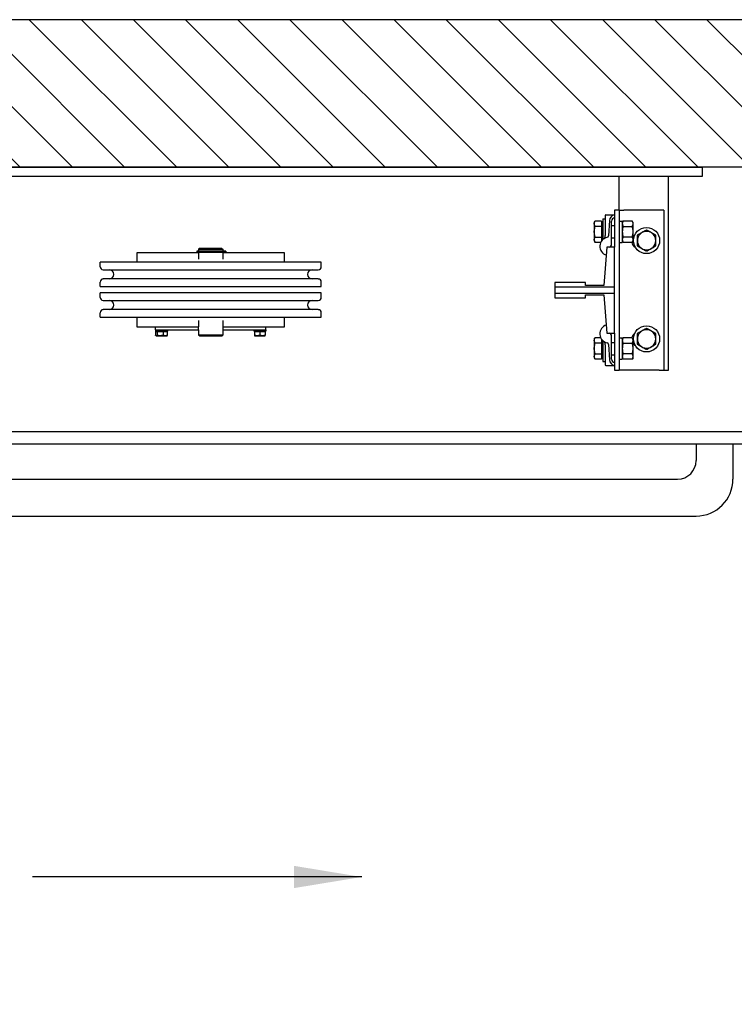
# Model space of a CAD drawing. Units: inches. Extents: x -5906 to 5604, y -1338 to 2653.
# Drawn here: x 1145 to 1883, y 1635 to 2653 of the extents above; entities that cross this region are included whole.
import ezdxf

# ---------------------------------------------------------------- set-up
doc = ezdxf.new("R2010")
doc.units = ezdxf.units.IN
for name, color, linetype in [('Frame', 142, 'Continuous'), ('PLATFORM', 25, 'Continuous'), ('WALLS', 8, 'Continuous')]:
    doc.layers.add(name, color=color, linetype=linetype)
doc.styles.add('SIMPLEX', font='SIMPLEX.shx')
doc.dimstyles.new('metric', dxfattribs={"dimtxt": 70, "dimasz": 70, "dimexe": 3, "dimexo": 1.5, "dimgap": 2.54, "dimtad": 0, "dimtih": 1, "dimtoh": 1, "dimdsep": 46, "dimtxsty": 'SIMPLEX', "dimcen": -2.286, "dimadec": 0, "dimazin": 2, "dimtfac": 1, "dimtofl": 0, "dimtmove": 0, "dimatfit": 3, "dimfxl": 3, "dimtolj": 1, "dimtzin": 0, "dimarcsym": 0})

# ---------------------------------------------------------------- blocks, each defined once
blk = doc.blocks.new('Frame')
at = {"layer": 'Frame'}
for p, q in [((0, 0), (1016, 0)), ((1016, 0), (1016, -9.5)), ((1016, -9.5), (0, -9.5)), ((930.3, -44.5), (930.3, -9.5)), ((981.1, -209.6), (981.1, -9.5)), ((915.6, -50), (915.6, -70.6)), ((916.4, -49.2), (925.5, -49.2)), ((930.3, -44.5), (925.5, -44.5)), ((925.5, -44.5), (925.5, -82.6)), ((930.3, -44.5), (935, -44.5)), ((930.3, -44.5), (930.3, -209.6)), ((971.5, -44.5), (935, -44.5)), ((976.3, -44.5), (971.5, -44.5)), ((976.3, -44.5), (976.3, -209.6)), ((904.5, -57.2), (905.4, -55.7)), ((904.5, -57.2), (904.5, -66.7)), ((911.8, -55.7), (905.4, -55.7)), ((911.8, -55.7), (911.8, -61.2)), ((911.8, -58.1), (912.5, -58.1)), ((912.5, -58.1), (912.5, -66.7)), ((912.5, -60.3), (912.5, -60.3)), ((912.5, -61.6), (913.2, -60.3)), ((912.5, -73), (912.5, -60.3)), ((913.2, -53.2), (915.6, -53.2)), ((913.2, -53.2), (913.2, -74.8)), ((920.2, -55.1), (919.2, -70.9)), ((922.3, -79.5), (922.3, -55.6)), ((922.3, -60.3), (925.5, -60.3)), ((930.3, -55.7), (933.4, -55.7)), ((933.4, -57.2), (934.3, -55.7)), ((933.4, -55.7), (933.4, -77.7)), ((943.7, -55.7), (934.3, -55.7)), ((944.6, -57.2), (943.7, -55.7)), ((944.6, -66.7), (944.6, -57.2)), ((904.5, -66.7), (904.5, -76.2)), ((911.8, -61.2), (905.4, -61.2)), ((911.8, -61.2), (911.8, -72.2)), ((912.5, -66.7), (912.5, -75.2)), ((934.3, -61.2), (943.7, -61.2)), ((944.6, -76.2), (944.6, -66.7)), ((904.5, -76.2), (905.4, -77.7)), ((905.4, -72.2), (911.8, -72.2)), ((911.1, -77.7), (905.4, -77.7)), ((911.8, -72.2), (911.8, -76.3)), ((911.8, -75.2), (912.5, -75.2)), ((912.5, -71.8), (913.2, -73)), ((912.5, -73), (912.5, -73)), ((922.3, -73), (925.5, -73)), ((930.3, -77.7), (933.4, -77.7)), ((933.4, -76.2), (934.3, -77.7)), ((943.7, -72.2), (934.3, -72.2)), ((943.7, -77.7), (934.3, -77.7)), ((944.6, -76.2), (943.7, -77.7)), ((431.8, -88.6), (431.8, -98)), ((495.5, -88.6), (431.8, -88.6)), ((493.8, -86.8), (493.8, -87.9)), ((507.3, -86.8), (493.8, -86.8)), ((493.8, -87.9), (507.3, -87.9)), ((496.3, -84), (495.5, -84.8)), ((495.5, -84.8), (495.5, -86.7)), ((495.5, -84.8), (520.5, -84.8)), ((520.5, -86.7), (495.5, -86.7)), ((495.5, -87.9), (495.5, -95)), ((496.2, -86.7), (496.2, -86.8)), ((519.7, -84), (496.3, -84)), ((519.8, -86.8), (507.3, -86.8)), ((507.3, -87.9), (519.8, -87.9)), ((519.7, -84), (520.5, -84.8)), ((519.8, -86.7), (519.8, -86.8)), ((521.5, -86.8), (519.8, -86.8)), ((521.5, -87.9), (519.8, -87.9)), ((520.5, -84.8), (520.5, -86.7)), ((520.5, -87.9), (520.5, -95)), ((584.2, -88.6), (520.5, -88.6)), ((523.3, -86.8), (521.5, -86.8)), ((521.5, -87.9), (523.3, -87.9)), ((523.5, -86.8), (523.3, -86.8)), ((523.3, -87.9), (523.5, -87.9)), ((523.5, -86.8), (523.5, -87.9)), ((584.2, -98), (584.2, -88.6)), ((917.6, -82.6), (914.4, -122.2)), ((925.5, -82.6), (917.6, -82.6)), ((925.5, -123.8), (925.5, -82.6)), ((393.7, -102.8), (393.7, -98)), ((622.3, -98), (393.7, -98)), ((622.3, -102.8), (622.3, -98)), ((396.9, -106), (619.1, -106)), ((393.7, -123.4), (393.7, -118.7)), ((619.1, -115.5), (396.9, -115.5)), ((622.3, -123.4), (622.3, -118.7)), ((895.3, -119.1), (863.6, -119.1)), ((863.6, -119.1), (863.6, -123.8)), ((895.3, -122.2), (895.3, -119.1)), ((393.7, -123.4), (622.3, -123.4)), ((393.7, -134.5), (393.7, -129.7)), ((622.3, -129.7), (393.7, -129.7)), ((622.3, -134.5), (622.3, -129.7)), ((863.6, -123.8), (863.6, -130.2)), ((925.5, -123.8), (863.6, -123.8)), ((863.6, -130.2), (863.6, -134.9)), ((863.6, -130.2), (925.5, -130.2)), ((914.4, -122.2), (895.3, -122.2)), ((895.3, -134.9), (895.3, -131.8)), ((895.3, -131.8), (914.4, -131.8)), ((914.4, -131.8), (917.6, -171.5)), ((925.5, -130.2), (925.5, -123.8)), ((925.5, -171.5), (925.5, -130.2)), ((396.9, -137.7), (619.1, -137.7)), ((863.6, -134.9), (895.3, -134.9)), ((393.7, -155.1), (393.7, -150.4)), ((619.1, -147.2), (396.9, -147.2)), ((622.3, -155.1), (622.3, -150.4)), ((393.7, -155.1), (622.3, -155.1)), ((431.8, -155.1), (431.8, -164.8)), ((495.5, -158.5), (495.5, -164.8)), ((520.5, -158.5), (520.5, -164.8)), ((584.2, -164.8), (584.2, -155.1)), ((431.8, -164.8), (450.8, -164.8)), ((450.8, -164.8), (495.5, -164.8)), ((450.8, -167.9), (450.8, -164.8)), ((450.8, -167.9), (495.5, -167.9)), ((451, -167.9), (451, -169.5)), ((463.4, -169.5), (451, -169.5)), ((451, -169.8), (452.6, -169.8)), ((451, -169.8), (451, -173.7)), ((452.6, -169.8), (458.8, -169.8)), ((452.6, -169.8), (452.6, -173.7)), ((453.9, -169.5), (453.9, -169.8)), ((458.8, -169.8), (463.4, -169.8)), ((458.8, -169.8), (458.8, -173.7)), ((460.5, -169.5), (460.5, -169.8)), ((463.4, -167.9), (463.4, -169.5)), ((463.4, -173.7), (463.4, -169.8)), ((495.5, -168), (495.5, -164.8)), ((495.5, -168), (495.5, -173.5)), ((520.5, -164.8), (520.5, -168)), ((520.5, -164.8), (565.1, -164.8)), ((520.5, -167.9), (565.1, -167.9)), ((520.5, -168), (520.5, -173.5)), ((552.6, -167.9), (552.6, -169.5)), ((565, -169.5), (552.6, -169.5)), ((553.2, -169.8), (558.8, -169.8)), ((553.2, -169.8), (553.2, -173.7)), ((555.5, -169.5), (555.5, -169.8)), ((558.8, -169.8), (564.4, -169.8)), ((558.8, -169.8), (558.8, -173.7)), ((562.1, -169.5), (562.1, -169.8)), ((564.4, -169.8), (564.4, -173.7)), ((565, -167.9), (565, -169.5)), ((565.1, -164.8), (584.2, -164.8)), ((565.1, -167.9), (565.1, -164.8)), ((917.6, -171.5), (925.5, -171.5)), ((925.5, -171.5), (925.5, -209.6)), ((451.6, -174.2), (451.5, -174.1)), ((451.6, -174.2), (461.1, -174.2)), ((461.1, -174.2), (462.8, -174.2)), ((462.8, -174.2), (462.9, -174.1)), ((496.3, -174.2), (495.5, -173.5)), ((520.5, -173.5), (495.5, -173.5)), ((496.3, -174.2), (519.7, -174.2)), ((519.7, -174.2), (520.5, -173.5)), ((553.2, -174.2), (564.4, -174.2)), ((904.5, -177.8), (905.4, -176.3)), ((904.5, -177.8), (904.5, -187.3)), ((911.1, -176.3), (905.4, -176.3)), ((911.8, -181.8), (905.4, -181.8)), ((911.8, -177.7), (911.8, -181.8)), ((911.8, -178.8), (912.5, -178.8)), ((911.8, -181.8), (911.8, -192.8)), ((912.5, -178.8), (912.5, -187.3)), ((912.5, -181), (912.5, -181)), ((912.5, -182.2), (913.2, -181)), ((912.5, -193.7), (912.5, -181)), ((913.2, -179.2), (913.2, -196.9)), ((919.2, -183.1), (920.2, -198.9)), ((922.3, -198.4), (922.3, -174.5)), ((922.3, -181), (925.5, -181)), ((930.3, -176.3), (933.4, -176.3)), ((933.4, -177.8), (934.3, -176.3)), ((933.4, -176.3), (933.4, -198.4)), ((943.7, -176.3), (934.3, -176.3)), ((934.3, -181.8), (943.7, -181.8)), ((944.6, -177.8), (943.7, -176.3)), ((944.6, -187.3), (944.6, -177.8)), ((904.5, -187.3), (904.5, -196.9)), ((905.4, -192.8), (911.8, -192.8)), ((911.8, -192.8), (911.8, -198.3)), ((912.5, -187.3), (912.5, -195.9)), ((912.5, -192.4), (913.2, -193.7)), ((915.6, -183.4), (915.6, -204)), ((943.7, -192.8), (934.3, -192.8)), ((944.6, -196.9), (944.6, -187.3)), ((904.5, -196.9), (905.4, -198.3)), ((911.8, -198.3), (905.4, -198.3)), ((911.8, -195.9), (912.5, -195.9)), ((912.5, -193.7), (912.5, -193.7)), ((913.2, -196.9), (913.2, -200.8)), ((913.2, -200.8), (915.6, -200.8)), ((922.3, -193.7), (925.5, -193.7)), ((930.3, -198.4), (933.4, -198.4)), ((933.4, -196.9), (934.3, -198.3)), ((943.7, -198.3), (934.3, -198.3)), ((944.6, -196.9), (943.7, -198.3)), ((916.4, -204.8), (925.5, -204.8)), ((925.5, -209.6), (930.3, -209.6)), ((935, -209.6), (930.3, -209.6)), ((971.5, -209.6), (935, -209.6)), ((971.5, -209.6), (976.3, -209.6)), ((976.3, -209.6), (981.1, -209.6))]:
    blk.add_line(p, q, dxfattribs=at)
for points in [[(905.4, -61.2), (905.2, -60.9), (905.1, -60.7), (905, -60.4), (904.9, -60.2), (904.8, -59.9), (904.7, -59.7), (904.7, -59.5), (904.6, -59.3), (904.6, -59.1), (904.5, -58.8), (904.5, -58.6), (904.5, -58.4), (904.5, -58.2), (904.5, -58), (904.6, -57.8), (904.6, -57.6), (904.7, -57.3), (904.7, -57.1), (904.8, -56.9), (904.9, -56.7), (905, -56.4), (905.1, -56.2), (905.2, -55.9), (905.4, -55.7)], [(934.3, -55.7), (934.1, -55.9), (934, -56.2), (933.9, -56.4), (933.8, -56.7), (933.7, -56.9), (933.6, -57.1), (933.6, -57.3), (933.5, -57.6), (933.5, -57.8), (933.5, -58), (933.4, -58.2), (933.4, -58.4), (933.4, -58.6), (933.5, -58.9), (933.5, -59.1), (933.5, -59.3), (933.6, -59.5), (933.6, -59.7), (933.7, -60), (933.8, -60.2), (933.9, -60.4), (934, -60.7), (934.1, -60.9), (934.3, -61.2)], [(943.7, -61.2), (943.9, -60.9), (944, -60.7), (944.1, -60.4), (944.2, -60.2), (944.3, -60), (944.4, -59.7), (944.4, -59.5), (944.5, -59.3), (944.5, -59.1), (944.5, -58.9), (944.6, -58.6), (944.6, -58.4), (944.6, -58.2), (944.5, -58), (944.5, -57.8), (944.5, -57.6), (944.4, -57.3), (944.4, -57.1), (944.3, -56.9), (944.2, -56.7), (944.1, -56.4), (944, -56.2), (943.9, -55.9), (943.7, -55.7)], [(904.5, -66.7), (904.5, -66.5), (904.5, -66.2), (904.5, -66), (904.5, -65.8), (904.6, -65.6), (904.6, -65.4), (904.6, -65.1), (904.6, -64.9), (904.6, -64.7), (904.7, -64.5), (904.7, -64.2), (904.7, -64), (904.8, -63.8), (904.8, -63.6), (904.9, -63.3), (904.9, -63.1), (904.9, -62.9), (905, -62.6), (905.1, -62.4), (905.1, -62.2), (905.2, -61.9), (905.2, -61.7), (905.3, -61.4), (905.4, -61.2)], [(905.4, -72.2), (905.3, -71.9), (905.2, -71.7), (905.2, -71.4), (905.1, -71.2), (905.1, -70.9), (905, -70.7), (904.9, -70.5), (904.9, -70.2), (904.9, -70), (904.8, -69.8), (904.8, -69.6), (904.7, -69.3), (904.7, -69.1), (904.7, -68.9), (904.6, -68.7), (904.6, -68.4), (904.6, -68.2), (904.6, -68), (904.6, -67.8), (904.5, -67.6), (904.5, -67.3), (904.5, -67.1), (904.5, -66.9), (904.5, -66.7)], [(915.6, -72.2), (915.6, -72.1), (915.6, -72.1), (915.6, -72), (915.6, -71.9), (915.6, -71.9), (915.6, -71.8), (915.6, -71.7), (915.6, -71.7), (915.6, -71.6), (915.6, -71.5), (915.6, -71.5), (915.6, -71.4), (915.6, -71.3), (915.6, -71.3), (915.6, -71.2), (915.6, -71.1), (915.6, -71.1), (915.6, -71), (915.6, -70.9), (915.6, -70.9), (915.6, -70.8), (915.6, -70.7), (915.6, -70.7), (915.6, -70.6)], [(934.3, -61.2), (934.1, -61.7), (934, -62.2), (933.9, -62.7), (933.8, -63.2), (933.7, -63.6), (933.6, -64.1), (933.6, -64.5), (933.5, -65), (933.5, -65.4), (933.5, -65.8), (933.4, -66.2), (933.4, -66.7), (933.4, -67.1), (933.5, -67.5), (933.5, -68), (933.5, -68.4), (933.6, -68.8), (933.6, -69.3), (933.7, -69.7), (933.8, -70.2), (933.9, -70.7), (934, -71.2), (934.1, -71.7), (934.3, -72.2)], [(943.7, -72.2), (943.9, -71.7), (944, -71.2), (944.1, -70.7), (944.2, -70.2), (944.3, -69.7), (944.4, -69.3), (944.4, -68.8), (944.5, -68.4), (944.5, -68), (944.5, -67.5), (944.6, -67.1), (944.6, -66.7), (944.6, -66.2), (944.5, -65.8), (944.5, -65.4), (944.5, -65), (944.4, -64.5), (944.4, -64.1), (944.3, -63.6), (944.2, -63.2), (944.1, -62.7), (944, -62.2), (943.9, -61.7), (943.7, -61.2)], [(958.5, -64.8), (958, -65.1), (957.6, -65.3), (957.1, -65.6), (956.7, -65.8), (956.3, -66), (955.9, -66.2), (955.6, -66.5), (955.2, -66.7), (954.8, -66.9), (954.4, -67.1), (954.1, -67.3), (953.7, -67.5), (953.3, -67.8), (953, -68), (952.6, -68.2), (952.2, -68.4), (951.8, -68.6), (951.4, -68.8), (951.1, -69.1), (950.6, -69.3), (950.2, -69.5), (949.8, -69.8), (949.4, -70), (948.9, -70.3)], [(948.9, -70.3), (948.9, -70.5), (948.9, -70.8), (948.9, -71), (948.9, -71.3), (948.9, -71.5), (948.9, -71.8), (948.9, -72), (948.9, -72.2), (948.9, -72.5), (948.9, -72.7), (948.9, -72.9), (948.9, -73.1), (948.9, -73.4), (948.9, -73.6), (948.9, -73.8), (948.9, -74), (948.9, -74.3), (948.9, -74.5), (948.9, -74.7), (948.9, -74.9), (948.9, -75.1), (948.9, -75.4), (948.9, -75.6), (948.9, -75.8)], [(968, -70.3), (967.5, -70), (967.1, -69.8), (966.7, -69.5), (966.3, -69.3), (965.9, -69.1), (965.5, -68.8), (965.1, -68.6), (964.7, -68.4), (964.3, -68.2), (964, -68), (963.6, -67.8), (963.2, -67.5), (962.9, -67.3), (962.5, -67.1), (962.1, -66.9), (961.7, -66.7), (961.4, -66.5), (961, -66.2), (960.6, -66), (960.2, -65.8), (959.8, -65.6), (959.3, -65.3), (958.9, -65.1), (958.5, -64.8)], [(968, -75.8), (968, -75.6), (968, -75.4), (968, -75.1), (968, -74.9), (968, -74.7), (968, -74.5), (968, -74.3), (968, -74), (968, -73.8), (968, -73.6), (968, -73.4), (968, -73.1), (968, -72.9), (968, -72.7), (968, -72.5), (968, -72.2), (968, -72), (968, -71.8), (968, -71.5), (968, -71.3), (968, -71), (968, -70.8), (968, -70.5), (968, -70.3)], [(905.4, -77.7), (905.2, -77.4), (905.1, -77.2), (905, -76.9), (904.9, -76.7), (904.8, -76.5), (904.7, -76.2), (904.7, -76), (904.6, -75.8), (904.6, -75.6), (904.5, -75.4), (904.5, -75.1), (904.5, -74.9), (904.5, -74.7), (904.5, -74.5), (904.6, -74.3), (904.6, -74.1), (904.7, -73.9), (904.7, -73.6), (904.8, -73.4), (904.9, -73.2), (905, -72.9), (905.1, -72.7), (905.2, -72.4), (905.4, -72.2)], [(914.8, -73.6), (914.9, -73.5), (914.9, -73.5), (915, -73.5), (915, -73.4), (915.1, -73.4), (915.1, -73.3), (915.2, -73.3), (915.2, -73.2), (915.2, -73.2), (915.3, -73.1), (915.3, -73.1), (915.4, -73), (915.4, -73), (915.4, -72.9), (915.5, -72.8), (915.5, -72.8), (915.5, -72.7), (915.5, -72.6), (915.5, -72.6), (915.6, -72.5), (915.6, -72.4), (915.6, -72.4), (915.6, -72.3), (915.6, -72.2)], [(934.3, -72.2), (934.1, -72.4), (934, -72.7), (933.9, -72.9), (933.8, -73.2), (933.7, -73.4), (933.6, -73.6), (933.6, -73.8), (933.5, -74.1), (933.5, -74.3), (933.5, -74.5), (933.4, -74.7), (933.4, -74.9), (933.4, -75.1), (933.5, -75.4), (933.5, -75.6), (933.5, -75.8), (933.6, -76), (933.6, -76.2), (933.7, -76.5), (933.8, -76.7), (933.9, -76.9), (934, -77.2), (934.1, -77.4), (934.3, -77.7)], [(943.7, -77.7), (943.9, -77.4), (944, -77.2), (944.1, -76.9), (944.2, -76.7), (944.3, -76.5), (944.4, -76.2), (944.4, -76), (944.5, -75.8), (944.5, -75.6), (944.5, -75.4), (944.6, -75.1), (944.6, -74.9), (944.6, -74.7), (944.5, -74.5), (944.5, -74.3), (944.5, -74.1), (944.4, -73.8), (944.4, -73.6), (944.3, -73.4), (944.2, -73.2), (944.1, -72.9), (944, -72.7), (943.9, -72.4), (943.7, -72.2)], [(948.9, -75.8), (948.9, -76), (948.9, -76.2), (948.9, -76.5), (948.9, -76.7), (948.9, -76.9), (948.9, -77.1), (948.9, -77.3), (948.9, -77.6), (948.9, -77.8), (948.9, -78), (948.9, -78.2), (948.9, -78.5), (948.9, -78.7), (948.9, -78.9), (948.9, -79.1), (948.9, -79.4), (948.9, -79.6), (948.9, -79.8), (948.9, -80.1), (948.9, -80.3), (948.9, -80.6), (948.9, -80.8), (948.9, -81.1), (948.9, -81.3)], [(948.9, -81.3), (949.4, -81.6), (949.8, -81.8), (950.2, -82.1), (950.6, -82.3), (951.1, -82.5), (951.4, -82.8), (951.8, -83), (952.2, -83.2), (952.6, -83.4), (953, -83.6), (953.3, -83.8), (953.7, -84.1), (954.1, -84.3), (954.4, -84.5), (954.8, -84.7), (955.2, -84.9), (955.6, -85.1), (955.9, -85.4), (956.3, -85.6), (956.7, -85.8), (957.1, -86), (957.6, -86.3), (958, -86.5), (958.5, -86.8)], [(958.5, -86.8), (958.9, -86.5), (959.3, -86.3), (959.8, -86), (960.2, -85.8), (960.6, -85.6), (961, -85.4), (961.4, -85.1), (961.7, -84.9), (962.1, -84.7), (962.5, -84.5), (962.9, -84.3), (963.2, -84.1), (963.6, -83.8), (964, -83.6), (964.3, -83.4), (964.7, -83.2), (965.1, -83), (965.5, -82.8), (965.9, -82.5), (966.3, -82.3), (966.7, -82.1), (967.1, -81.8), (967.5, -81.6), (968, -81.3)], [(968, -81.3), (968, -81.1), (968, -80.8), (968, -80.6), (968, -80.3), (968, -80.1), (968, -79.8), (968, -79.6), (968, -79.4), (968, -79.1), (968, -78.9), (968, -78.7), (968, -78.5), (968, -78.2), (968, -78), (968, -77.8), (968, -77.6), (968, -77.3), (968, -77.1), (968, -76.9), (968, -76.7), (968, -76.5), (968, -76.2), (968, -76), (968, -75.8)], [(958.5, -166.4), (958, -166.7), (957.6, -166.9), (957.1, -167.2), (956.7, -167.4), (956.3, -167.6), (955.9, -167.8), (955.6, -168.1), (955.2, -168.3), (954.8, -168.5), (954.4, -168.7), (954.1, -168.9), (953.7, -169.1), (953.3, -169.4), (953, -169.6), (952.6, -169.8), (952.2, -170), (951.8, -170.2), (951.4, -170.4), (951.1, -170.7), (950.6, -170.9), (950.2, -171.1), (949.8, -171.4), (949.4, -171.6), (948.9, -171.9)], [(948.9, -171.9), (948.9, -172.1), (948.9, -172.4), (948.9, -172.6), (948.9, -172.9), (948.9, -173.1), (948.9, -173.4), (948.9, -173.6), (948.9, -173.8), (948.9, -174.1), (948.9, -174.3), (948.9, -174.5), (948.9, -174.7), (948.9, -175), (948.9, -175.2), (948.9, -175.4), (948.9, -175.6), (948.9, -175.9), (948.9, -176.1), (948.9, -176.3), (948.9, -176.5), (948.9, -176.7), (948.9, -177), (948.9, -177.2), (948.9, -177.4)], [(968, -171.9), (967.5, -171.6), (967.1, -171.4), (966.7, -171.1), (966.3, -170.9), (965.9, -170.7), (965.5, -170.4), (965.1, -170.2), (964.7, -170), (964.3, -169.8), (964, -169.6), (963.6, -169.4), (963.2, -169.1), (962.9, -168.9), (962.5, -168.7), (962.1, -168.5), (961.7, -168.3), (961.4, -168.1), (961, -167.8), (960.6, -167.6), (960.2, -167.4), (959.8, -167.2), (959.3, -166.9), (958.9, -166.7), (958.5, -166.4)], [(968, -177.4), (968, -177.2), (968, -177), (968, -176.7), (968, -176.5), (968, -176.3), (968, -176.1), (968, -175.9), (968, -175.6), (968, -175.4), (968, -175.2), (968, -175), (968, -174.7), (968, -174.5), (968, -174.3), (968, -174.1), (968, -173.8), (968, -173.6), (968, -173.4), (968, -173.1), (968, -172.9), (968, -172.6), (968, -172.4), (968, -172.1), (968, -171.9)], [(452.6, -173.7), (452.5, -173.8), (452.4, -173.8), (452.4, -173.9), (452.3, -174), (452.2, -174), (452.2, -174), (452.1, -174.1), (452.1, -174.1), (452, -174.1), (451.9, -174.2), (451.9, -174.2), (451.8, -174.2), (451.7, -174.2), (451.7, -174.2), (451.6, -174.1), (451.6, -174.1), (451.5, -174.1), (451.4, -174), (451.4, -174), (451.3, -174), (451.2, -173.9), (451.2, -173.8), (451.1, -173.8), (451, -173.7)], [(458.8, -173.7), (458.5, -173.8), (458.2, -173.8), (457.9, -173.9), (457.6, -174), (457.4, -174), (457.1, -174), (456.9, -174.1), (456.6, -174.1), (456.4, -174.1), (456.2, -174.2), (455.9, -174.2), (455.7, -174.2), (455.4, -174.2), (455.2, -174.2), (455, -174.1), (454.7, -174.1), (454.5, -174.1), (454.2, -174), (454, -174), (453.7, -174), (453.4, -173.9), (453.2, -173.8), (452.9, -173.8), (452.6, -173.7)], [(461.1, -174.2), (461, -174.2), (460.9, -174.2), (460.8, -174.2), (460.7, -174.2), (460.6, -174.1), (460.5, -174.1), (460.4, -174.1), (460.3, -174.1), (460.2, -174.1), (460.1, -174.1), (460, -174.1), (460, -174), (459.9, -174), (459.8, -174), (459.7, -174), (459.6, -173.9), (459.5, -173.9), (459.4, -173.9), (459.3, -173.9), (459.2, -173.8), (459.1, -173.8), (459, -173.8), (458.9, -173.7), (458.8, -173.7)], [(463.4, -173.7), (463.3, -173.7), (463.2, -173.8), (463.1, -173.8), (463, -173.8), (462.9, -173.9), (462.8, -173.9), (462.7, -173.9), (462.6, -173.9), (462.5, -174), (462.4, -174), (462.3, -174), (462.2, -174), (462.1, -174.1), (462, -174.1), (461.9, -174.1), (461.8, -174.1), (461.7, -174.1), (461.6, -174.1), (461.5, -174.1), (461.4, -174.2), (461.3, -174.2), (461.2, -174.2), (461.2, -174.2), (461.1, -174.2)], [(462.9, -174.1), (462.9, -174.1), (463, -174), (463, -174), (463, -174), (463, -174), (463, -174), (463.1, -174), (463.1, -174), (463.1, -174), (463.1, -173.9), (463.1, -173.9), (463.1, -173.9), (463.2, -173.9), (463.2, -173.9), (463.2, -173.9), (463.2, -173.8), (463.2, -173.8), (463.3, -173.8), (463.3, -173.8), (463.3, -173.8), (463.3, -173.7), (463.3, -173.7), (463.4, -173.7), (463.4, -173.7)], [(558.8, -173.7), (558.5, -173.8), (558.3, -173.8), (558, -173.9), (557.8, -174), (557.6, -174), (557.3, -174), (557.1, -174.1), (556.9, -174.1), (556.7, -174.1), (556.5, -174.2), (556.2, -174.2), (556, -174.2), (555.8, -174.2), (555.6, -174.2), (555.4, -174.1), (555.2, -174.1), (554.9, -174.1), (554.7, -174), (554.5, -174), (554.2, -174), (554, -173.9), (553.8, -173.8), (553.5, -173.8), (553.2, -173.7)], [(553.2, -173.7), (553.2, -173.7), (553.2, -173.8), (553.2, -173.8), (553.2, -173.8), (553.2, -173.9), (553.2, -173.9), (553.2, -173.9), (553.2, -173.9), (553.2, -174), (553.2, -174), (553.2, -174), (553.2, -174), (553.2, -174.1), (553.2, -174.1), (553.2, -174.1), (553.2, -174.1), (553.2, -174.1), (553.2, -174.1), (553.2, -174.1), (553.2, -174.2), (553.2, -174.2), (553.2, -174.2), (553.2, -174.2), (553.2, -174.2)], [(564.4, -173.7), (564.1, -173.8), (563.8, -173.8), (563.6, -173.9), (563.4, -174), (563.1, -174), (562.9, -174), (562.7, -174.1), (562.4, -174.1), (562.2, -174.1), (562, -174.2), (561.8, -174.2), (561.6, -174.2), (561.4, -174.2), (561.1, -174.2), (560.9, -174.1), (560.7, -174.1), (560.5, -174.1), (560.3, -174), (560, -174), (559.8, -174), (559.6, -173.9), (559.3, -173.8), (559.1, -173.8), (558.8, -173.7)], [(564.4, -174.2), (564.4, -174.2), (564.4, -174.2), (564.4, -174.2), (564.4, -174.2), (564.4, -174.1), (564.4, -174.1), (564.4, -174.1), (564.4, -174.1), (564.4, -174.1), (564.4, -174.1), (564.4, -174.1), (564.4, -174), (564.4, -174), (564.4, -174), (564.4, -174), (564.4, -173.9), (564.4, -173.9), (564.4, -173.9), (564.4, -173.9), (564.4, -173.8), (564.4, -173.8), (564.4, -173.8), (564.4, -173.7), (564.4, -173.7)], [(905.4, -181.8), (905.2, -181.6), (905.1, -181.3), (905, -181.1), (904.9, -180.8), (904.8, -180.6), (904.7, -180.4), (904.7, -180.1), (904.6, -179.9), (904.6, -179.7), (904.5, -179.5), (904.5, -179.3), (904.5, -179.1), (904.5, -178.9), (904.5, -178.6), (904.6, -178.4), (904.6, -178.2), (904.7, -178), (904.7, -177.8), (904.8, -177.5), (904.9, -177.3), (905, -177.1), (905.1, -176.8), (905.2, -176.6), (905.4, -176.3)], [(904.5, -187.3), (904.5, -187.1), (904.5, -186.9), (904.5, -186.7), (904.5, -186.4), (904.6, -186.2), (904.6, -186), (904.6, -185.8), (904.6, -185.6), (904.6, -185.3), (904.7, -185.1), (904.7, -184.9), (904.7, -184.7), (904.8, -184.4), (904.8, -184.2), (904.9, -184), (904.9, -183.8), (904.9, -183.5), (905, -183.3), (905.1, -183.1), (905.1, -182.8), (905.2, -182.6), (905.2, -182.3), (905.3, -182.1), (905.4, -181.8)], [(915.6, -181.8), (915.6, -181.7), (915.6, -181.6), (915.6, -181.6), (915.6, -181.5), (915.5, -181.4), (915.5, -181.4), (915.5, -181.3), (915.5, -181.2), (915.5, -181.2), (915.4, -181.1), (915.4, -181), (915.4, -181), (915.3, -180.9), (915.3, -180.9), (915.2, -180.8), (915.2, -180.8), (915.2, -180.7), (915.1, -180.7), (915.1, -180.6), (915, -180.6), (915, -180.5), (914.9, -180.5), (914.9, -180.5), (914.8, -180.4)], [(915.6, -183.4), (915.6, -183.3), (915.6, -183.3), (915.6, -183.2), (915.6, -183.1), (915.6, -183.1), (915.6, -183), (915.6, -182.9), (915.6, -182.9), (915.6, -182.8), (915.6, -182.7), (915.6, -182.7), (915.6, -182.6), (915.6, -182.5), (915.6, -182.5), (915.6, -182.4), (915.6, -182.3), (915.6, -182.3), (915.6, -182.2), (915.6, -182.1), (915.6, -182.1), (915.6, -182), (915.6, -181.9), (915.6, -181.9), (915.6, -181.8)], [(934.3, -176.3), (934.1, -176.6), (934, -176.8), (933.9, -177.1), (933.8, -177.3), (933.7, -177.5), (933.6, -177.8), (933.6, -178), (933.5, -178.2), (933.5, -178.4), (933.5, -178.6), (933.4, -178.9), (933.4, -179.1), (933.4, -179.3), (933.5, -179.5), (933.5, -179.7), (933.5, -179.9), (933.6, -180.2), (933.6, -180.4), (933.7, -180.6), (933.8, -180.8), (933.9, -181.1), (934, -181.3), (934.1, -181.6), (934.3, -181.8)], [(934.3, -181.8), (934.1, -182.3), (934, -182.8), (933.9, -183.3), (933.8, -183.8), (933.7, -184.3), (933.6, -184.7), (933.6, -185.2), (933.5, -185.6), (933.5, -186), (933.5, -186.5), (933.4, -186.9), (933.4, -187.3), (933.4, -187.8), (933.5, -188.2), (933.5, -188.6), (933.5, -189), (933.6, -189.5), (933.6, -189.9), (933.7, -190.4), (933.8, -190.8), (933.9, -191.3), (934, -191.8), (934.1, -192.3), (934.3, -192.8)], [(943.7, -181.8), (943.9, -181.6), (944, -181.3), (944.1, -181.1), (944.2, -180.8), (944.3, -180.6), (944.4, -180.4), (944.4, -180.2), (944.5, -179.9), (944.5, -179.7), (944.5, -179.5), (944.6, -179.3), (944.6, -179.1), (944.6, -178.9), (944.5, -178.6), (944.5, -178.4), (944.5, -178.2), (944.4, -178), (944.4, -177.8), (944.3, -177.5), (944.2, -177.3), (944.1, -177.1), (944, -176.8), (943.9, -176.6), (943.7, -176.3)], [(943.7, -192.8), (943.9, -192.3), (944, -191.8), (944.1, -191.3), (944.2, -190.8), (944.3, -190.4), (944.4, -189.9), (944.4, -189.5), (944.5, -189), (944.5, -188.6), (944.5, -188.2), (944.6, -187.8), (944.6, -187.3), (944.6, -186.9), (944.5, -186.5), (944.5, -186), (944.5, -185.6), (944.4, -185.2), (944.4, -184.7), (944.3, -184.3), (944.2, -183.8), (944.1, -183.3), (944, -182.8), (943.9, -182.3), (943.7, -181.8)], [(948.9, -177.4), (948.9, -177.6), (948.9, -177.8), (948.9, -178.1), (948.9, -178.3), (948.9, -178.5), (948.9, -178.7), (948.9, -178.9), (948.9, -179.2), (948.9, -179.4), (948.9, -179.6), (948.9, -179.8), (948.9, -180.1), (948.9, -180.3), (948.9, -180.5), (948.9, -180.7), (948.9, -181), (948.9, -181.2), (948.9, -181.4), (948.9, -181.7), (948.9, -181.9), (948.9, -182.2), (948.9, -182.4), (948.9, -182.7), (948.9, -182.9)], [(948.9, -182.9), (949.4, -183.2), (949.8, -183.4), (950.2, -183.7), (950.6, -183.9), (951.1, -184.1), (951.4, -184.4), (951.8, -184.6), (952.2, -184.8), (952.6, -185), (953, -185.2), (953.3, -185.4), (953.7, -185.7), (954.1, -185.9), (954.4, -186.1), (954.8, -186.3), (955.2, -186.5), (955.6, -186.7), (955.9, -187), (956.3, -187.2), (956.7, -187.4), (957.1, -187.6), (957.6, -187.9), (958, -188.1), (958.5, -188.4)], [(958.5, -188.4), (958.9, -188.1), (959.3, -187.9), (959.8, -187.6), (960.2, -187.4), (960.6, -187.2), (961, -187), (961.4, -186.7), (961.7, -186.5), (962.1, -186.3), (962.5, -186.1), (962.9, -185.9), (963.2, -185.7), (963.6, -185.4), (964, -185.2), (964.3, -185), (964.7, -184.8), (965.1, -184.6), (965.5, -184.4), (965.9, -184.1), (966.3, -183.9), (966.7, -183.7), (967.1, -183.4), (967.5, -183.2), (968, -182.9)], [(968, -182.9), (968, -182.7), (968, -182.4), (968, -182.2), (968, -181.9), (968, -181.7), (968, -181.4), (968, -181.2), (968, -181), (968, -180.7), (968, -180.5), (968, -180.3), (968, -180.1), (968, -179.8), (968, -179.6), (968, -179.4), (968, -179.2), (968, -178.9), (968, -178.7), (968, -178.5), (968, -178.3), (968, -178.1), (968, -177.8), (968, -177.6), (968, -177.4)], [(905.4, -192.8), (905.3, -192.6), (905.2, -192.3), (905.2, -192.1), (905.1, -191.8), (905.1, -191.6), (905, -191.4), (904.9, -191.1), (904.9, -190.9), (904.9, -190.7), (904.8, -190.4), (904.8, -190.2), (904.7, -190), (904.7, -189.8), (904.7, -189.5), (904.6, -189.3), (904.6, -189.1), (904.6, -188.9), (904.6, -188.6), (904.6, -188.4), (904.5, -188.2), (904.5, -188), (904.5, -187.8), (904.5, -187.5), (904.5, -187.3)], [(905.4, -198.3), (905.2, -198.1), (905.1, -197.8), (905, -197.6), (904.9, -197.3), (904.8, -197.1), (904.7, -196.9), (904.7, -196.7), (904.6, -196.4), (904.6, -196.2), (904.5, -196), (904.5, -195.8), (904.5, -195.6), (904.5, -195.4), (904.5, -195.2), (904.6, -194.9), (904.6, -194.7), (904.7, -194.5), (904.7, -194.3), (904.8, -194.1), (904.9, -193.8), (905, -193.6), (905.1, -193.3), (905.2, -193.1), (905.4, -192.8)], [(934.3, -192.8), (934.1, -193.1), (934, -193.3), (933.9, -193.6), (933.8, -193.8), (933.7, -194), (933.6, -194.3), (933.6, -194.5), (933.5, -194.7), (933.5, -194.9), (933.5, -195.1), (933.4, -195.4), (933.4, -195.6), (933.4, -195.8), (933.5, -196), (933.5, -196.2), (933.5, -196.4), (933.6, -196.7), (933.6, -196.9), (933.7, -197.1), (933.8, -197.3), (933.9, -197.6), (934, -197.8), (934.1, -198.1), (934.3, -198.3)], [(943.7, -198.3), (943.9, -198.1), (944, -197.8), (944.1, -197.6), (944.2, -197.3), (944.3, -197.1), (944.4, -196.9), (944.4, -196.7), (944.5, -196.4), (944.5, -196.2), (944.5, -196), (944.6, -195.8), (944.6, -195.6), (944.6, -195.4), (944.5, -195.1), (944.5, -194.9), (944.5, -194.7), (944.4, -194.5), (944.4, -194.3), (944.3, -194), (944.2, -193.8), (944.1, -193.6), (944, -193.3), (943.9, -193.1), (943.7, -192.8)]]:
    blk.add_lwpolyline(points, dxfattribs=at)
for centre in [(958.5, -75.8), (958.5, -177.4)]:
    blk.add_circle(centre, 13.5, dxfattribs=at)
for centre, radius, start, end in [((916.4, -50), 0.794, 90, 180), ((926.5, -55.5), 6.35, 99.0705, 176.6212), ((925.5, -55.6), 3.17, 90, 180), ((917.6, -70.8), 1.59, 280.445, 356.6212), ((950.1, -76.2), 7.14, 123.4486, 140.8958), ((958.5, -75.8), 9.52, 0, 180), ((919.7, -81.8), 9.52, 100.445, 253.1446), ((919.1, -79.5), 3.17, 283.5905, 0), ((950.1, -76.2), 7.14, 191.9271, 242.0371), ((958.5, -75.8), 9.52, 180, 0), ((396.9, -102.8), 3.18, 180, 270), ((403.2, -110.7), 4.76, 270, 90), ((612.8, -110.7), 4.76, 90, 270), ((619.1, -102.8), 3.18, 270, 0), ((396.9, -118.7), 3.18, 90, 180), ((619.1, -118.7), 3.18, 0, 90), ((396.9, -134.5), 3.18, 180, 270), ((403.2, -142.4), 4.76, 270, 90), ((612.8, -142.4), 4.76, 90, 270), ((619.1, -134.5), 3.18, 270, 0), ((396.9, -150.4), 3.18, 90, 180), ((619.1, -150.4), 3.18, 0, 90), ((919.7, -172.2), 9.52, 106.8554, 259.555), ((919.1, -174.5), 3.18, 0, 76.4095), ((950.1, -177.8), 7.14, 123.4486, 168.0729), ((958.5, -177.4), 9.52, 0, 180), ((917.6, -183.2), 1.59, 3.3788, 79.555), ((950.1, -177.8), 7.14, 219.1042, 242.0371), ((958.5, -177.4), 9.52, 180, 0), ((926.5, -198.5), 6.35, 183.3788, 260.9295), ((925.5, -198.4), 3.17, 180, 270), ((916.4, -204), 0.794, 180, 270)]:
    blk.add_arc(centre, radius, start, end, dxfattribs=at)
blk = doc.blocks.new('plat-42x60-1R')
at = {"layer": 'PLATFORM'}
for p, q in [((-247.7, -273.1), (1301.9, -273.1)), ((-235, -285.8), (1289.2, -285.8)), ((1009.7, -285.8), (1009.7, -303.2)), ((1047.8, -285.8), (1047.8, -322.3)), ((63.5, -322.3), (990.6, -322.3)), ((44.5, -360.4), (1009.7, -360.4))]:
    blk.add_line(p, q, dxfattribs=at)
for centre, radius in [((990.6, -303.2), 19.1), ((1009.7, -322.3), 38.1)]:
    blk.add_arc(centre, radius, 270, 0, dxfattribs=at)

msp = doc.modelspace()

# ---------------------------------------------------------------- hatches: boundary and pattern name
at = {"layer": 'WALLS'}
h = msp.add_hatch(dxfattribs=at)
h.set_pattern_fill('ANSI31', color=256, scale=304.8, style=0)
h.set_pattern_definition([(135, (13672.503, -30555.926), (26.94077, 26.94077), [])])
h.paths.add_polyline_path([(2392.959, 2652.673), (2392.959, 2202.738), (2391.117, 2202.273), (2240.559, 2202.273), (2240.559, 2500.273), (522.757, 2500.273), (522.757, 1008.023), (2240.559, 1007.92), (2240.559, 1010.436), (2392.959, 1010.436), (2392.959, 855.623), (370.357, 855.623), (370.357, 2652.673)])

# ---------------------------------------------------------------- linework, layer by layer
for points in [[(2392.959, 2652.673), (370.357, 2652.673), (370.357, 855.623), (2392.959, 855.623)], [(2240.559, 2500.273), (522.757, 2500.273), (522.757, 1008.023), (2240.559, 1007.92)]]:
    msp.add_lwpolyline(points, close=True, dxfattribs=at)

# ---------------------------------------------------------------- block references
at = {"layer": 'Frame'}
msp.add_blockref('Frame', (834.001, 2500.273), dxfattribs=at)
at = {"layer": 'PLATFORM'}
msp.add_blockref('plat-42x60-1R', (834.001, 2500.273), dxfattribs=at)

# ---------------------------------------------------------------- leaders
msp.add_leader([(1498.113, 1766.926), (1157.768, 1766.926)], dimstyle='metric')

doc.saveas('drawing.dxf')
